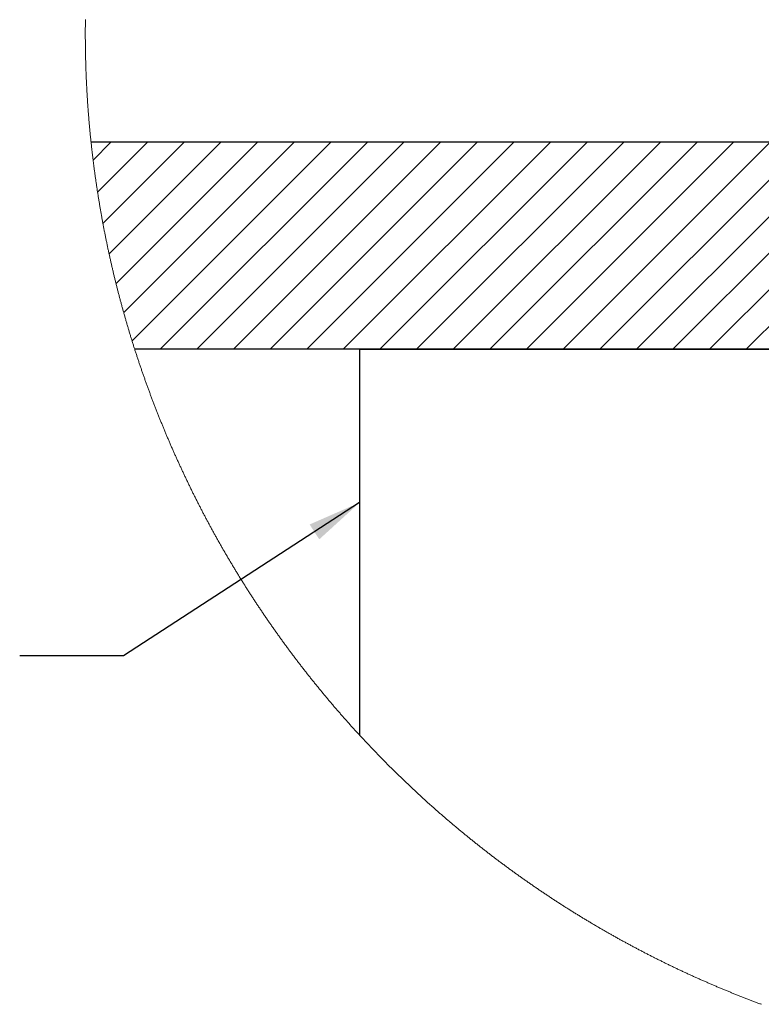
# Model space of a CAD drawing. Units: inches. Extents: x 0.3 to 33.8, y 0.2 to 21.6.
# Drawn here: x 25.5 to 27.3, y 5.2 to 7.6 of the extents above; entities that cross this region are included whole.
import ezdxf

# ---------------------------------------------------------------- set-up
doc = ezdxf.new("R2010")
doc.units = ezdxf.units.IN
doc.header["$MEASUREMENT"] = 0
doc.layers.add('SLD-0', color=179, linetype='Continuous')
doc.dimstyles.new('SLDDIMSTYLE3', dxfattribs={"dimtxt": 0.18, "dimasz": 0.13, "dimexe": 0, "dimexo": 0.0625, "dimgap": 0, "dimtad": 0, "dimtih": 1, "dimtoh": 1, "dimdec": 0, "dimrnd": 1e-09, "dimzin": 0, "dimdsep": 46, "dimlunit": 5, "dimtxsty": 'Standard', "dimsah": 1, "dimcen": 0.09, "dimadec": 0, "dimazin": 0, "dimtfac": 0.13, "dimtdec": 0, "dimtofl": 0, "dimtmove": 0, "dimatfit": 3, "dimfxl": 1, "dimfrac": 2, "dimtolj": 1, "dimtzin": 0, "dimarcsym": 0})

# ---------------------------------------------------------------- blocks, each defined once
blk = doc.blocks.new('SW_HATCH_3')
at = {"color": 0, "linetype": 'Continuous', "lineweight": 18}
for p, q in [((0, 0), (-0.0431, -0.0431)), ((0.0884, 0), (-0.0323, -0.1207)), ((0.1768, 0), (-0.0194, -0.1962)), ((0.2652, 0), (-0.0045, -0.2697)), ((0.3536, 0), (0.0122, -0.3414)), ((0.4419, 0), (0.0307, -0.4113)), ((0.5303, 0), (0.0508, -0.4795)), ((0.6187, 0), (0.1187, -0.5)), ((0.7071, 0), (0.2071, -0.5)), ((0.7955, 0), (0.2955, -0.5)), ((0.8839, 0), (0.3839, -0.5)), ((0.9723, 0), (0.4723, -0.5)), ((1.0607, 0), (0.5607, -0.5)), ((1.149, 0), (0.6491, -0.5)), ((1.2374, 0), (0.7374, -0.5)), ((1.3258, 0), (0.8258, -0.5)), ((1.4142, 0), (0.9142, -0.5)), ((1.5026, 0), (1.0026, -0.5)), ((1.591, 0), (1.091, -0.5)), ((1.6794, 0), (1.1794, -0.5)), ((1.7678, 0), (1.2678, -0.5)), ((1.8562, 0), (1.3562, -0.5)), ((1.9445, 0), (1.4445, -0.5)), ((2.0329, 0), (1.5329, -0.5))]:
    blk.add_line(p, q, dxfattribs=at)

msp = doc.modelspace()

# ---------------------------------------------------------------- linework, layer by layer
at = {"color": 7, "linetype": 'Continuous', "lineweight": 25}
for p, q in [((30.68181812, 7.26018205), (25.70948602, 7.26018205)), ((30.57648217, 6.76017886), (25.81482198, 6.76017886)), ((26.35762786, 6.76017886), (26.35762786, 5.82823677)), ((26.35762786, 6.76017886), (30.10763297, 6.76017886))]:
    msp.add_line(p, q, dxfattribs=at)
at = {"color": 7, "linetype": 'Continuous', "lineweight": 18, "flags": 128}
msp.add_lwpolyline([(25.69587551, 7.55622764), (25.69584735, 7.55400948), (25.69581919, 7.55179073), (25.69580042, 7.54957257), (25.69577226, 7.54735441), (25.69575348, 7.54513625), (25.69573471, 7.54291809), (25.69571594, 7.54069934), (25.69570655, 7.53848118), (25.69568778, 7.53626302), (25.69567839, 7.53404427), (25.69566901, 7.53182611), (25.69565962, 7.52960795), (25.69565962, 7.5273892), (25.69565962, 7.52517104), (25.69565023, 7.52295229), (25.69565962, 7.52073413), (25.69565962, 7.51851597), (25.69565962, 7.51629722), (25.69566901, 7.51407906), (25.69567839, 7.5118609), (25.69568778, 7.50964215), (25.69570655, 7.50742399), (25.69571594, 7.50520583), (25.69573471, 7.50298708), (25.69575348, 7.50076892), (25.69577226, 7.49855076), (25.69579103, 7.4963326), (25.69581919, 7.49411385), (25.69584735, 7.49189569), (25.69587551, 7.48967753), (25.69590367, 7.48745937), (25.69594122, 7.48524121), (25.69596938, 7.48302304), (25.69600692, 7.48080488), (25.69604447, 7.47858731), (25.69608201, 7.47636915), (25.69612895, 7.47415099), (25.69617588, 7.47193283), (25.69622281, 7.46971525), (25.69626975, 7.46749709), (25.69631668, 7.46527952), (25.696373, 7.46306194), (25.69641993, 7.46084378), (25.69647625, 7.45862621), (25.69654196, 7.45640863), (25.69659827, 7.45419106), (25.69665459, 7.45197348), (25.6967203, 7.44975591), (25.69678601, 7.44753892), (25.6968611, 7.44532135), (25.6969268, 7.44310377), (25.6970019, 7.44088678), (25.6970676, 7.4386698), (25.69715208, 7.43645222), (25.69722717, 7.43423523), (25.69730227, 7.43201825), (25.69738675, 7.42980185), (25.69747122, 7.42758486), (25.6975557, 7.42536787), (25.69764018, 7.42315147), (25.69773405, 7.42093507), (25.69782791, 7.41871808), (25.69791239, 7.41650168), (25.69801564, 7.41428528), (25.69810951, 7.41206946), (25.69821276, 7.40985306), (25.69830663, 7.40763725), (25.69840988, 7.40542085), (25.69852252, 7.40320503), (25.69862577, 7.40098922), (25.69873841, 7.3987734), (25.69884166, 7.39655818), (25.6989543, 7.39434236), (25.69907633, 7.39212713), (25.69918896, 7.38991191), (25.69931099, 7.38769668), (25.69943302, 7.38548145), (25.69955504, 7.38326622), (25.69967707, 7.38105158), (25.69980848, 7.37883694), (25.6999305, 7.3766223), (25.70006191, 7.37440766), (25.70019333, 7.37219302), (25.70033412, 7.36997896), (25.70046554, 7.36776491), (25.70060633, 7.36555086), (25.70074713, 7.3633368), (25.70088793, 7.36112275), (25.70103812, 7.35890928), (25.70117891, 7.35669581), (25.7013291, 7.35448234), (25.70147928, 7.35226888), (25.70162947, 7.35005599), (25.70178904, 7.34784311), (25.70193923, 7.34563023), (25.7020988, 7.34341735), (25.70225837, 7.34120447), (25.70242733, 7.33899218), (25.7025869, 7.33677988), (25.70275586, 7.33456759), (25.70292481, 7.33235588), (25.70309377, 7.33014358), (25.70326273, 7.32793188), (25.70344108, 7.32572076), (25.70361003, 7.32350905), (25.70378838, 7.32129793), (25.70396672, 7.31908681), (25.70415445, 7.31687568), (25.7043328, 7.31466515), (25.70452053, 7.31245462), (25.70470826, 7.31024408), (25.70489599, 7.30803355), (25.70509311, 7.3058236), (25.70528084, 7.30361365), (25.70547796, 7.3014037), (25.70567508, 7.29919434), (25.70588158, 7.29698498), (25.7060787, 7.29477562), (25.7062852, 7.29256684), (25.70649171, 7.29035807), (25.70669821, 7.2881493), (25.70690472, 7.28594052), (25.70711122, 7.28373233), (25.70732711, 7.28152415), (25.707543, 7.27931654), (25.70775889, 7.27710836), (25.70797478, 7.27490076), (25.70820006, 7.27269374), (25.70842534, 7.27048673), (25.70865062, 7.26827971), (25.70887589, 7.2660727), (25.70910117, 7.26386627), (25.70933583, 7.26165984), (25.70948602, 7.26018205), (25.70972068, 7.2579762), (25.70996473, 7.25577036), (25.7101994, 7.25356452), (25.71043406, 7.25135927), (25.71067811, 7.24915401), (25.71092216, 7.24694935), (25.71116621, 7.24474468), (25.71141965, 7.24254001), (25.7116637, 7.24033534), (25.71191714, 7.23813126), (25.71217057, 7.23592777), (25.71242401, 7.23372427), (25.71268684, 7.23152078), (25.71294027, 7.22931728), (25.7132031, 7.22711437), (25.71346592, 7.22491205), (25.71373813, 7.22270915), (25.71400095, 7.22050741), (25.71427316, 7.21830509), (25.71454537, 7.21610335), (25.71481758, 7.21390221), (25.71508979, 7.21170047), (25.71537139, 7.20949991), (25.7156436, 7.20729876), (25.7159252, 7.2050982), (25.71620679, 7.20289823), (25.71649778, 7.20069825), (25.71677937, 7.19849828), (25.71707036, 7.19629889), (25.71736134, 7.1940995), (25.71765232, 7.1919007), (25.71795269, 7.1897019), (25.71824368, 7.1875031), (25.71854405, 7.18530488), (25.71884442, 7.18310726), (25.71914479, 7.18090963), (25.71945454, 7.178712), (25.71975491, 7.17651496), (25.72006467, 7.17431792), (25.72037443, 7.17212146), (25.72068418, 7.16992501), (25.72100333, 7.16772914), (25.72132247, 7.16553327), (25.72164161, 7.16333799), (25.72196075, 7.16114271), (25.7222799, 7.15894802), (25.72259904, 7.15675332), (25.72292757, 7.15455863), (25.7232561, 7.15236452), (25.72358463, 7.150171), (25.72391316, 7.14797748), (25.72425108, 7.14578454), (25.72458899, 7.14359161), (25.72492691, 7.14139867), (25.72526482, 7.13920691), (25.72560274, 7.13701456), (25.72595004, 7.1348228), (25.72629734, 7.13263163), (25.72664465, 7.13044045), (25.72699195, 7.12824986), (25.72733925, 7.12605928), (25.72769594, 7.12386927), (25.72805263, 7.12167927), (25.72840932, 7.11948986), (25.72876601, 7.11730103), (25.7291227, 7.1151122), (25.72948877, 7.11292337), (25.72985485, 7.11073513), (25.73022093, 7.10854748), (25.730587, 7.10635982), (25.73096246, 7.10417275), (25.73132854, 7.10198569), (25.731704, 7.09979921), (25.73207946, 7.09761272), (25.73246431, 7.09542683), (25.73283978, 7.09324152), (25.73322462, 7.09105621), (25.73360947, 7.08887149), (25.73399432, 7.08668677), (25.73437917, 7.08450264), (25.73477341, 7.0823185), (25.73516764, 7.08013554), (25.73555249, 7.07795199), (25.73578716, 7.07668422), (25.73618139, 7.07450184), (25.73658501, 7.07231947), (25.73697925, 7.07013768), (25.73738287, 7.06795589), (25.73778649, 7.06577469), (25.7381995, 7.06359408), (25.73860312, 7.06141346), (25.73901613, 7.05923343), (25.73942914, 7.05705341), (25.73984215, 7.05487455), (25.74025516, 7.05269511), (25.74067755, 7.05051684), (25.74109995, 7.04833857), (25.74152234, 7.0461603), (25.74194474, 7.04398321), (25.74236713, 7.04180612), (25.74279891, 7.03962902), (25.7432307, 7.03745251), (25.74366248, 7.03527659), (25.74409426, 7.03310126), (25.74452604, 7.03092592), (25.74496721, 7.02875117), (25.74540838, 7.02657642), (25.74584955, 7.02440285), (25.74629071, 7.02222869), (25.74673188, 7.0200557), (25.74718244, 7.01788271), (25.74763299, 7.01571031), (25.74808355, 7.01353849), (25.7485341, 7.01136668), (25.74898466, 7.00919545), (25.7494446, 7.00702422), (25.74990454, 7.00485417), (25.75036448, 7.00268411), (25.75082442, 7.00051465), (25.75129375, 6.99834518), (25.75175369, 6.9961763), (25.75222302, 6.994008), (25.75269235, 6.99183971), (25.75317106, 6.98967258), (25.75364039, 6.98750546), (25.7541191, 6.98533834), (25.75459782, 6.98317239), (25.75507653, 6.98100644), (25.75555525, 6.97884108), (25.75604335, 6.97667572), (25.75653145, 6.97451153), (25.75701016, 6.97234734), (25.75750765, 6.97018316), (25.75799575, 6.96802014), (25.75849324, 6.96585713), (25.75898134, 6.9636947), (25.75947883, 6.96153286), (25.75997632, 6.95937101), (25.76048319, 6.95721035), (25.76098068, 6.95504968), (25.76148755, 6.9528896), (25.76199443, 6.95072951), (25.7625013, 6.94857061), (25.76301756, 6.9464117), (25.76352443, 6.94425279), (25.7640407, 6.94209505), (25.76455696, 6.93993791), (25.76507322, 6.93778076), (25.76559886, 6.93562419), (25.76611512, 6.93346822), (25.76664077, 6.93131224), (25.76716642, 6.92915744), (25.76769207, 6.92700264), (25.7682271, 6.92484843), (25.76875275, 6.92269421), (25.76928778, 6.92054117), (25.76982282, 6.91838813), (25.77036724, 6.91623626), (25.77090227, 6.91408439), (25.77144669, 6.91193311), (25.77198172, 6.90978183), (25.77253553, 6.90763172), (25.77307995, 6.90548161), (25.77362437, 6.90333209), (25.77417818, 6.90118315), (25.77473199, 6.8990348), (25.77528579, 6.89688646), (25.7758396, 6.89473928), (25.77640279, 6.89259211), (25.7769566, 6.89044552), (25.77751979, 6.88829952), (25.77808299, 6.8861541), (25.77834581, 6.88517966), (25.778909, 6.88303483), (25.77948158, 6.88089059), (25.78004478, 6.87874693), (25.78061736, 6.87660386), (25.78119932, 6.87446079), (25.7817719, 6.8723189), (25.78235387, 6.870177), (25.78292645, 6.8680357), (25.78350842, 6.86589497), (25.78409977, 6.86375484), (25.78468174, 6.86161529), (25.78527309, 6.85947633), (25.78585506, 6.85733737), (25.78644641, 6.85519958), (25.78704715, 6.85306179), (25.7876385, 6.85092459), (25.78823924, 6.84878856), (25.78883998, 6.84665253), (25.78944072, 6.84451709), (25.79004146, 6.84238223), (25.7906422, 6.84024738), (25.79125233, 6.83811369), (25.79186245, 6.8359806), (25.79247258, 6.8338475), (25.79308271, 6.83171558), (25.79369283, 6.82958366), (25.79431235, 6.82745291), (25.79493186, 6.82532216), (25.79555137, 6.823192), (25.79617088, 6.82106243), (25.79679978, 6.81893402), (25.7974193, 6.81680562), (25.7980482, 6.81467781), (25.7986771, 6.81255058), (25.79930599, 6.81042335), (25.79994428, 6.80829729), (25.80057318, 6.80617182), (25.80121147, 6.80404694), (25.80184975, 6.80192265), (25.80249742, 6.79979835), (25.80313571, 6.79767523), (25.80378338, 6.79555269), (25.80443106, 6.79343016), (25.80507873, 6.7913088), (25.8057264, 6.78918802), (25.80637407, 6.78706724), (25.80703113, 6.78494764), (25.80768819, 6.78282804), (25.80834525, 6.78070961), (25.80900231, 6.77859118), (25.80966876, 6.77647393), (25.81032581, 6.77435726), (25.81099226, 6.77224059), (25.81165871, 6.77012509), (25.81232515, 6.7680096), (25.81300098, 6.76589528), (25.81367682, 6.76378095), (25.81434326, 6.7616678), (25.81482198, 6.76017886), (25.81549781, 6.7580663), (25.81618303, 6.75595491), (25.81685886, 6.75384352), (25.81754408, 6.75173331), (25.8182293, 6.74962309), (25.81891451, 6.74751405), (25.81960912, 6.74540501), (25.82029434, 6.74329714), (25.82098894, 6.74118985), (25.82168355, 6.73908257), (25.82237815, 6.73697646), (25.82308215, 6.73487094), (25.82377675, 6.73276601), (25.82448074, 6.73066166), (25.82518474, 6.72855789), (25.82588873, 6.72645472), (25.82660211, 6.72435213), (25.8273061, 6.72225013), (25.82801948, 6.72014871), (25.82873285, 6.71804847), (25.82944623, 6.71594823), (25.830169, 6.71384916), (25.83088238, 6.71175009), (25.83160514, 6.70965219), (25.83232791, 6.70755488), (25.83305067, 6.70545816), (25.83377344, 6.70336202), (25.83450559, 6.70126648), (25.83523774, 6.69917151), (25.83596989, 6.69707714), (25.83670204, 6.69498335), (25.83743419, 6.69289073), (25.83817573, 6.6907987), (25.83891727, 6.68870667), (25.83964942, 6.68661582), (25.84040035, 6.68452555), (25.84114188, 6.68243587), (25.84189281, 6.68034677), (25.84263435, 6.67825885), (25.84338527, 6.67617093), (25.8441362, 6.67408418), (25.84489651, 6.67199801), (25.84564743, 6.66991244), (25.84640774, 6.66782745), (25.84716806, 6.66574305), (25.84792837, 6.66365923), (25.84868868, 6.66157659), (25.84945838, 6.65949394), (25.85022807, 6.65741248), (25.85098838, 6.65533159), (25.85176747, 6.6532513), (25.85253717, 6.65117217), (25.85330686, 6.64909305), (25.85408595, 6.6470151), (25.85486503, 6.64493774), (25.85564412, 6.64286096), (25.8564232, 6.64078477), (25.85721167, 6.63870917), (25.85799076, 6.63663474), (25.85877923, 6.6345609), (25.8595677, 6.63248706), (25.86036556, 6.63041497), (25.86115403, 6.62834289), (25.86195188, 6.62627198), (25.86274974, 6.62420107), (25.8635476, 6.62213134), (25.86434546, 6.62006219), (25.86514331, 6.61799421), (25.86595056, 6.61592623), (25.8667578, 6.61385943), (25.86756505, 6.61179322), (25.86837229, 6.60972759), (25.86918892, 6.60766313), (25.86999616, 6.60559926), (25.8708128, 6.60353539), (25.87162943, 6.60147328), (25.87244606, 6.59941117), (25.87327207, 6.59735024), (25.8740887, 6.59528989), (25.87491472, 6.59323012), (25.87574074, 6.59117095), (25.87656676, 6.58911294), (25.87739277, 6.58705553), (25.87822818, 6.5849987), (25.87906358, 6.58294246), (25.87989898, 6.58088739), (25.88073439, 6.5788329), (25.88156979, 6.57677901), (25.88241458, 6.5747257), (25.88324998, 6.57267356), (25.88409478, 6.57062201), (25.88493957, 6.56857105), (25.88579374, 6.56652126), (25.88663853, 6.56447206), (25.88749271, 6.56242344), (25.88834689, 6.56037541), (25.88920106, 6.55832855), (25.89005524, 6.55628228), (25.8909188, 6.5542366), (25.89177298, 6.55219209), (25.89263654, 6.55014817), (25.89350011, 6.54810483), (25.89437306, 6.54606208), (25.89523662, 6.54402051), (25.89610957, 6.54197952), (25.89697313, 6.5399397), (25.89784608, 6.53790047), (25.89872842, 6.53586183), (25.89960137, 6.53382377), (25.90048371, 6.53178689), (25.90135666, 6.52975059), (25.90223899, 6.52771488), (25.90313072, 6.52568034), (25.90401305, 6.52364639), (25.90489539, 6.52161362), (25.90578711, 6.51958084), (25.90667883, 6.51754982), (25.90757056, 6.51551881), (25.90847167, 6.51348896), (25.90936339, 6.51145971), (25.9102645, 6.50943163), (25.91116561, 6.50740413), (25.91206672, 6.50537722), (25.91296783, 6.5033509), (25.91387832, 6.50132575), (25.91477943, 6.49930177), (25.91568993, 6.49727779), (25.91660043, 6.49525558), (25.91751092, 6.49323336), (25.91843081, 6.49121232), (25.9193413, 6.48919186), (25.92026118, 6.48717258), (25.92118107, 6.48515388), (25.92210095, 6.48313577), (25.92303022, 6.48111883), (25.9239501, 6.47910248), (25.92487937, 6.47708731), (25.92580864, 6.47507272), (25.92673791, 6.47305871), (25.92767657, 6.47104588), (25.92860583, 6.46903423), (25.92954449, 6.46702257), (25.93048315, 6.46501208), (25.9314218, 6.46300277), (25.93236046, 6.46099405), (25.9333085, 6.45898591), (25.93424716, 6.45697895), (25.9351952, 6.45497257), (25.93614324, 6.45296737), (25.93709128, 6.45096275), (25.93804871, 6.44895872), (25.93899675, 6.44695587), (25.93995418, 6.44495418), (25.94091161, 6.44295309), (25.94186904, 6.44095258), (25.94283586, 6.43895324), (25.94379329, 6.43695449), (25.9447601, 6.43495633), (25.94572692, 6.43295992), (25.94669373, 6.43096352), (25.94766055, 6.42896829), (25.94863675, 6.42697423), (25.94961295, 6.42498076), (25.95057977, 6.42298788), (25.95156536, 6.42099617), (25.95254156, 6.41900563), (25.95351776, 6.41701509), (25.95450335, 6.41502632), (25.95548894, 6.41303813), (25.95647453, 6.41105052), (25.95746011, 6.40906409), (25.9584457, 6.40707825), (25.95944068, 6.40509358), (25.96043565, 6.40310949), (25.96143063, 6.40112658), (25.9624256, 6.39914485), (25.96342058, 6.3971637), (25.96442494, 6.39518313), (25.96541992, 6.39320374), (25.96642428, 6.39122494), (25.96742864, 6.38924731), (25.968433, 6.38727085), (25.96944675, 6.38529498), (25.9704605, 6.3833197), (25.97146486, 6.38134558), (25.97247861, 6.37937265), (25.97350174, 6.3774003), (25.97451549, 6.37542853), (25.97552924, 6.37345853), (25.97655237, 6.37148853), (25.97757551, 6.36952028), (25.97859864, 6.36755204), (25.97963116, 6.36558555), (25.9806543, 6.36361966), (25.98168682, 6.36165435), (25.98271934, 6.35969021), (25.98375186, 6.35772724), (25.98478439, 6.35576487), (25.98581691, 6.35380366), (25.98685881, 6.35184305), (25.98790072, 6.3498836), (25.98894263, 6.34792474), (25.98998454, 6.34596706), (25.99102645, 6.34401055), (25.99207774, 6.34205463), (25.99311965, 6.34009987), (25.99417094, 6.33814571), (25.99522224, 6.33619272), (25.99628292, 6.33424032), (25.99733421, 6.33228967), (25.99839489, 6.33033903), (25.99945558, 6.32839014), (26.00051626, 6.32644126), (26.00157694, 6.32449413), (26.00263762, 6.3225476), (26.00370769, 6.32060223), (26.00477775, 6.31865746), (26.00583844, 6.31671385), (26.00691789, 6.31477142), (26.00798796, 6.31282958), (26.00905802, 6.31088891), (26.01013748, 6.30894882), (26.01121693, 6.30700991), (26.01229639, 6.30507217), (26.01337584, 6.30313561), (26.0144553, 6.30119963), (26.01554414, 6.29926424), (26.01663298, 6.29733002), (26.01772182, 6.29539698), (26.01881066, 6.29346511), (26.0198995, 6.29153382), (26.02099773, 6.28960371), (26.02208657, 6.28767477), (26.0231848, 6.28574642), (26.02428302, 6.28381924), (26.02538125, 6.28189265), (26.02648886, 6.27996724), (26.02758709, 6.27804299), (26.0286947, 6.27611992), (26.02980232, 6.27419744), (26.03090993, 6.27227612), (26.03202693, 6.2703554), (26.03313455, 6.26843585), (26.03425155, 6.26651747), (26.03536855, 6.26460027), (26.03648555, 6.26268365), (26.03760255, 6.2607682), (26.03871955, 6.25885393), (26.03984594, 6.25694025), (26.04097232, 6.25502774), (26.04209871, 6.2531164), (26.0432251, 6.25120623), (26.04435148, 6.24929666), (26.04548726, 6.24738825), (26.04661364, 6.24548043), (26.04774942, 6.24357438), (26.04888519, 6.2416689), (26.05002097, 6.23976402), (26.05116613, 6.2378609), (26.0523019, 6.23595836), (26.05344706, 6.23405699), (26.05459222, 6.2321568), (26.05573738, 6.2302572), (26.05688254, 6.22835877), (26.05803709, 6.22646151), (26.05918225, 6.22456542), (26.06033679, 6.22266992), (26.06149134, 6.2207756), (26.06264589, 6.21888245), (26.06380982, 6.21698988), (26.06496437, 6.21509908), (26.0661283, 6.21320886), (26.06729223, 6.21131982), (26.06845617, 6.20943136), (26.0696201, 6.20754466), (26.07079342, 6.20565855), (26.07195735, 6.20377361), (26.07313067, 6.20188926), (26.07430399, 6.20000667), (26.07547731, 6.19812466), (26.07665063, 6.19624383), (26.07783334, 6.19436417), (26.07901604, 6.1924851), (26.08018936, 6.19060779), (26.08137207, 6.18873106), (26.08256416, 6.18685551), (26.08374687, 6.18498113), (26.08493896, 6.18310734), (26.08612167, 6.18123472), (26.08731376, 6.17936328), (26.08850585, 6.17749301), (26.08970733, 6.17562391), (26.09089943, 6.17375598), (26.09210091, 6.17188864), (26.09330239, 6.17002248), (26.09450386, 6.16815749), (26.09570534, 6.16629367), (26.09690682, 6.16443102), (26.09811769, 6.16256897), (26.09931917, 6.16070808), (26.10053003, 6.15884837), (26.1017409, 6.15698983), (26.10295177, 6.15513246), (26.10417202, 6.15327627), (26.10538289, 6.15142067), (26.10660314, 6.14956624), (26.10782339, 6.14771298), (26.10904364, 6.14586089), (26.1102639, 6.14400998), (26.11149353, 6.14216024), (26.11271379, 6.14031109), (26.11394343, 6.1384637), (26.11517307, 6.13661689), (26.1164027, 6.13477126), (26.11763234, 6.1329268), (26.11887137, 6.13108352), (26.1201104, 6.12924082), (26.12134003, 6.12739988), (26.12257906, 6.12555953), (26.12382747, 6.12372093), (26.1250665, 6.12188293), (26.12630552, 6.1200461), (26.12755394, 6.11821044), (26.12880235, 6.11637595), (26.13005076, 6.11454205), (26.13129917, 6.11270991), (26.13255697, 6.11087895), (26.13380538, 6.10904857), (26.13506318, 6.10721936), (26.13632098, 6.10539133), (26.13757878, 6.10356447), (26.13883658, 6.10173879), (26.14010376, 6.09991428), (26.14136156, 6.09809094), (26.14262875, 6.09626877), (26.14389593, 6.09444778), (26.14516312, 6.09262737), (26.1464303, 6.09080873), (26.14770688, 6.08899067), (26.14897406, 6.08717378), (26.15025063, 6.08535866), (26.15152721, 6.08354412), (26.15280378, 6.08173075), (26.15408974, 6.07991856), (26.15536631, 6.07810754), (26.15665227, 6.0762977), (26.15793823, 6.07448902), (26.15922418, 6.07268094), (26.16051014, 6.07087461), (26.1617961, 6.06906946), (26.16309145, 6.06726548), (26.1643774, 6.06546209), (26.16567275, 6.06366045), (26.16696809, 6.06185941), (26.16827283, 6.06006012), (26.16956817, 6.05826142), (26.17086352, 6.05646448), (26.17216825, 6.05466813), (26.17347298, 6.05287295), (26.17477771, 6.05107953), (26.17608244, 6.0492867), (26.17739656, 6.04749504), (26.17870129, 6.04570456), (26.18001541, 6.04391583), (26.18132953, 6.04212769), (26.18264365, 6.04034072), (26.18395776, 6.03855493), (26.18528127, 6.0367709), (26.18659539, 6.03498745), (26.18791889, 6.03320518), (26.1892424, 6.03142408), (26.1905659, 6.02964415), (26.19188941, 6.0278654), (26.19321291, 6.02608841), (26.1945458, 6.024312), (26.19587869, 6.02253677), (26.19721158, 6.02076271), (26.19854448, 6.01899041), (26.19987737, 6.0172187), (26.20121026, 6.01544816), (26.20255254, 6.01367879), (26.20389481, 6.01191119), (26.20523709, 6.01014417), (26.20657937, 6.00837891), (26.20792165, 6.00661423), (26.20926393, 6.00485073), (26.21061559, 6.00308899), (26.21196725, 6.00132784), (26.21331892, 5.99956845), (26.21467058, 5.99781023), (26.21602225, 5.9960526), (26.2173833, 5.99429672), (26.21873496, 5.99254202), (26.22009601, 5.9907885), (26.22145706, 5.98903614), (26.22281812, 5.98728438), (26.22417917, 5.98553437), (26.22554022, 5.98378612), (26.22691065, 5.98203846), (26.22828109, 5.98029198), (26.22965153, 5.97854666), (26.23102197, 5.97680252), (26.23239241, 5.97506014), (26.23376284, 5.97331835), (26.23514267, 5.97157832), (26.23652249, 5.96983946), (26.23790231, 5.96810119), (26.23928214, 5.96636467), (26.24066196, 5.96462933), (26.24204179, 5.96289517), (26.243431, 5.96116217), (26.24482021, 5.95943035), (26.24620003, 5.95770029), (26.24758924, 5.95597082), (26.24898784, 5.95424311), (26.25037705, 5.95251598), (26.25177565, 5.95079061), (26.25316486, 5.94906642), (26.25456346, 5.9473434), (26.25596205, 5.94562155), (26.25736065, 5.94390088), (26.25876863, 5.94218138), (26.26016723, 5.94046364), (26.26157521, 5.93874648), (26.2629832, 5.93703109), (26.26439118, 5.93531687), (26.26579917, 5.93360324), (26.26720715, 5.93189136), (26.26862452, 5.93018125), (26.2700325, 5.92847172), (26.27144987, 5.92676337), (26.27286724, 5.92505678), (26.27428461, 5.92335136), (26.27570198, 5.92164711), (26.27712874, 5.91994403), (26.2785555, 5.91824213), (26.27997287, 5.91654141), (26.28139963, 5.91484244), (26.28282638, 5.91314406), (26.28426253, 5.91144744), (26.28568928, 5.90975199), (26.28712543, 5.90805772), (26.28855218, 5.90636521), (26.28998833, 5.90467328), (26.29142447, 5.90298311), (26.29286061, 5.90129412), (26.29430614, 5.8996063), (26.29574229, 5.89791965), (26.29718782, 5.89623418), (26.29863335, 5.89455046), (26.30007888, 5.89286792), (26.30152441, 5.89118597), (26.30296994, 5.88950636), (26.30442485, 5.88782734), (26.30587038, 5.88614949), (26.3073253, 5.8844734), (26.30878022, 5.88279849), (26.31023513, 5.88112475), (26.31169944, 5.87945218), (26.31315435, 5.87778138), (26.31461866, 5.87611174), (26.31607357, 5.87444328), (26.31753787, 5.87277599), (26.31900218, 5.87110988), (26.32047587, 5.86944552), (26.32194017, 5.86778176), (26.32341386, 5.86611975), (26.32487816, 5.8644595), (26.32635185, 5.86279984), (26.32782554, 5.86114194), (26.32929923, 5.85948521), (26.33078231, 5.85782966), (26.332256, 5.85617528), (26.33373907, 5.85452266), (26.33522215, 5.85287121), (26.33669584, 5.85122094), (26.3381883, 5.84957183), (26.33967138, 5.84792449), (26.34115446, 5.84627833), (26.34264692, 5.84463333), (26.34413938, 5.84298951), (26.34562246, 5.84134745), (26.34711492, 5.83970656), (26.34861677, 5.83806685), (26.35010923, 5.83642831), (26.35160169, 5.83479153), (26.35310354, 5.83315592), (26.35460539, 5.83152148), (26.35610724, 5.82988822), (26.35760909, 5.82825672), (26.35762786, 5.82823677), (26.35912971, 5.82660645), (26.36064095, 5.82497729), (26.3621428, 5.8233499), (26.36365404, 5.82172368), (26.36516527, 5.82009863), (26.36667651, 5.81847475), (26.36818774, 5.81685264), (26.36970837, 5.8152317), (26.3712196, 5.81361193), (26.37274022, 5.81199392), (26.37425146, 5.81037709), (26.37577208, 5.80876143), (26.37730209, 5.80714694), (26.37882271, 5.80553421), (26.38034334, 5.80392266), (26.38187334, 5.80231286), (26.38340335, 5.80070365), (26.38492398, 5.7990962), (26.38645399, 5.79749052), (26.38799338, 5.79588541), (26.38952339, 5.79428207), (26.3910534, 5.79268049), (26.39259279, 5.7910795), (26.39413219, 5.78948026), (26.39567159, 5.7878822), (26.39721098, 5.7862859), (26.39875038, 5.78469077), (26.40029916, 5.78309682), (26.40183855, 5.78150462), (26.40338734, 5.7799136), (26.40493612, 5.77832375), (26.4064849, 5.77673508), (26.40803368, 5.77514816), (26.40958246, 5.77356301), (26.41113125, 5.77197844), (26.41268942, 5.77039563), (26.41424758, 5.76881458), (26.41580575, 5.76723412), (26.41736392, 5.76565542), (26.41892209, 5.76407848), (26.42048026, 5.76250271), (26.42204781, 5.76092811), (26.42360598, 5.75935469), (26.42517354, 5.75778303), (26.42674109, 5.75621254), (26.42830865, 5.75464381), (26.4298762, 5.75307626), (26.43145315, 5.75150987), (26.4330207, 5.74994525), (26.43459764, 5.7483818), (26.43617458, 5.74682011), (26.43775153, 5.74525901), (26.43932847, 5.74370026), (26.44090541, 5.74214209), (26.44249174, 5.74058568), (26.44406868, 5.73903103), (26.44565501, 5.73747756), (26.44724134, 5.73592525), (26.44882766, 5.73437413), (26.45041399, 5.73282534), (26.45200032, 5.73127715), (26.45359604, 5.72973071), (26.45518236, 5.72818545), (26.45677808, 5.72664195), (26.45837379, 5.72509962), (26.45996951, 5.72355846), (26.46156522, 5.72201907), (26.46316094, 5.72048085), (26.46476604, 5.71894438), (26.46636176, 5.71740909), (26.46796686, 5.71587557), (26.46957196, 5.71434321), (26.47117706, 5.71281203), (26.47278216, 5.71128261), (26.47438726, 5.70975436), (26.47600175, 5.70822787), (26.47761624, 5.70670255), (26.47922134, 5.705179), (26.48083583, 5.70365661), (26.48245032, 5.7021354), (26.4840648, 5.70061596), (26.48568868, 5.69909768), (26.48730317, 5.69758116), (26.48892704, 5.69606641), (26.49055092, 5.69455224), (26.49217479, 5.69303983), (26.49379867, 5.69152918), (26.49542254, 5.6900197), (26.49704641, 5.68851199), (26.49867968, 5.68700545), (26.50030355, 5.68550008), (26.50193681, 5.68399647), (26.50357007, 5.68249403), (26.50520333, 5.68099336), (26.50683659, 5.67949444), (26.50847924, 5.67799611), (26.5101125, 5.67650013), (26.51175515, 5.67500473), (26.51338841, 5.67351168), (26.51503106, 5.67201922), (26.51667371, 5.6705291), (26.51831636, 5.66903957), (26.51996839, 5.6675518), (26.52161104, 5.66606579), (26.52326307, 5.66458096), (26.52491511, 5.66309788), (26.52655775, 5.66161598), (26.52820979, 5.66013584), (26.52987121, 5.65865687), (26.53152324, 5.65717966), (26.53317528, 5.65570362), (26.5348367, 5.65422876), (26.53649812, 5.65275624), (26.53815954, 5.65128431), (26.53982096, 5.64981414), (26.54148238, 5.64834573), (26.5431438, 5.6468785), (26.54480522, 5.64541302), (26.54647603, 5.64394872), (26.54814684, 5.64248617), (26.54980826, 5.6410248), (26.55147907, 5.63956519), (26.55314987, 5.63810734), (26.55483007, 5.63665008), (26.55650087, 5.63519516), (26.55818107, 5.63374142), (26.55985188, 5.63228885), (26.56153207, 5.63083804), (26.56321226, 5.62938899), (26.56489246, 5.62794111), (26.56657265, 5.626495), (26.56826223, 5.62505005), (26.56994243, 5.62360687), (26.57163201, 5.62216486), (26.5733122, 5.62072461), (26.57500178, 5.61928553), (26.57669136, 5.61784822), (26.57838094, 5.61641266), (26.58007991, 5.61497828), (26.58176949, 5.61354507), (26.58346846, 5.6121142), (26.58515804, 5.61068393), (26.586857, 5.609256), (26.58855597, 5.60782924), (26.59025494, 5.60640366), (26.59196329, 5.60497983), (26.59366226, 5.60355777), (26.59536123, 5.60213688), (26.59706958, 5.60071775), (26.59877793, 5.59929979), (26.60048629, 5.5978836), (26.60219464, 5.59646857), (26.60390299, 5.59505531), (26.60561135, 5.5936438), (26.60732909, 5.59223347), (26.60903744, 5.5908249), (26.61075518, 5.58941809), (26.61247292, 5.58801246), (26.61419066, 5.58660799), (26.6159084, 5.58520588), (26.61762614, 5.58380434), (26.61935327, 5.58240516), (26.62107101, 5.58100715), (26.62279814, 5.5796109), (26.62451588, 5.57821582), (26.626243, 5.57682251), (26.62797013, 5.57543036), (26.62970664, 5.57403998), (26.63143377, 5.57265135), (26.6331609, 5.5712639), (26.63489741, 5.56987821), (26.63663392, 5.56849428), (26.63836105, 5.56711152), (26.64009756, 5.56573053), (26.64183408, 5.5643507), (26.64357997, 5.56297264), (26.64531649, 5.56159633), (26.647053, 5.56022179), (26.6487989, 5.55884783), (26.6505448, 5.55747622), (26.6522907, 5.55610578), (26.6540366, 5.55473711), (26.6557825, 5.55337019), (26.6575284, 5.55200445), (26.6592743, 5.55064046), (26.66102959, 5.54927765), (26.66277549, 5.5479166), (26.66453077, 5.54655731), (26.66628606, 5.54519978), (26.66804135, 5.54384342), (26.66979663, 5.54248824), (26.67156131, 5.5411354), (26.67331659, 5.53978373), (26.67508126, 5.53843324), (26.67683655, 5.5370851), (26.67860122, 5.53573813), (26.6803659, 5.53439292), (26.68213057, 5.53304888), (26.68389524, 5.5317066), (26.68565992, 5.53036608), (26.68743397, 5.52902674), (26.68919865, 5.52768915), (26.69097271, 5.52635333), (26.69274677, 5.52501868), (26.69452083, 5.52368579), (26.69629489, 5.52235465), (26.69806895, 5.52102528), (26.699843, 5.51969709), (26.70162645, 5.51837065), (26.70340051, 5.51704538), (26.70518396, 5.51572188), (26.7069674, 5.51440013), (26.70875085, 5.51308015), (26.71053429, 5.51176134), (26.71231774, 5.51044429), (26.71410119, 5.50912899), (26.71589402, 5.50781488), (26.71767747, 5.5065031), (26.7194703, 5.50519192), (26.72126313, 5.50388308), (26.72305596, 5.50257542), (26.7248488, 5.50126951), (26.72664163, 5.49996537), (26.72843446, 5.49866239), (26.73022729, 5.49736118), (26.73202951, 5.49606173), (26.73383173, 5.49476404), (26.73562456, 5.49346752), (26.73742678, 5.49217276), (26.739229, 5.49087976), (26.74104061, 5.48958794), (26.74284283, 5.48829787), (26.74464505, 5.48700957), (26.74645665, 5.48572302), (26.74825887, 5.48443765), (26.75007048, 5.48315404), (26.75188208, 5.48187219), (26.75369369, 5.4805921), (26.7555053, 5.47931318), (26.7573169, 5.47803602), (26.75913789, 5.47676062), (26.7609495, 5.47548698), (26.76277049, 5.47421452), (26.76459148, 5.47294381), (26.76640309, 5.47167487), (26.76822408, 5.47040709), (26.77004507, 5.46914167), (26.77187545, 5.46787742), (26.77369645, 5.46661434), (26.77551744, 5.46535361), (26.77734782, 5.46409405), (26.7791782, 5.46283625), (26.78100857, 5.46158021), (26.78282957, 5.46032593), (26.78465995, 5.45907283), (26.78649971, 5.45782207), (26.78833009, 5.45657248), (26.79016047, 5.45532407), (26.79200023, 5.454078), (26.79383061, 5.45283311), (26.79567038, 5.45158998), (26.79751014, 5.45034861), (26.79934991, 5.44910899), (26.80118967, 5.44787055), (26.80302944, 5.44663388), (26.80487859, 5.44539896), (26.80671836, 5.4441658), (26.80856751, 5.44293381), (26.81040727, 5.44170417), (26.81225643, 5.44047571), (26.81410558, 5.439249), (26.81595473, 5.43802406), (26.81780388, 5.43680028), (26.81965303, 5.43557827), (26.82151157, 5.4343586), (26.82336072, 5.43313953), (26.82521926, 5.43192279), (26.8270778, 5.43070782), (26.82893634, 5.42949402), (26.83078549, 5.42828198), (26.83265342, 5.4270717), (26.83451196, 5.42586318), (26.83637049, 5.42465642), (26.83822903, 5.42345084), (26.84009696, 5.42224701), (26.84196488, 5.42104494), (26.84382342, 5.41984464), (26.84569135, 5.41864609), (26.84755927, 5.41744872), (26.8494272, 5.41625369), (26.85129512, 5.41505984), (26.85317243, 5.41386775), (26.85504036, 5.41267741), (26.85691767, 5.41148826), (26.8587856, 5.41030144), (26.86066291, 5.4091158), (26.86254022, 5.40793192), (26.86441753, 5.4067498), (26.86629484, 5.40556944), (26.86817215, 5.40439084), (26.87005885, 5.403214), (26.87193616, 5.40203834), (26.87382286, 5.40086443), (26.87570017, 5.39969228), (26.87758687, 5.3985219), (26.87947357, 5.39735327), (26.88136027, 5.39618641), (26.88324697, 5.39502071), (26.88513366, 5.39385678), (26.88702975, 5.39269519), (26.88891645, 5.39153478), (26.89080315, 5.39037554), (26.89269923, 5.38921865), (26.89459532, 5.38806351), (26.8964914, 5.38690955), (26.89838748, 5.38575794), (26.90028357, 5.3846075), (26.90217965, 5.38345882), (26.90407574, 5.3823119), (26.90598121, 5.38116674), (26.9078773, 5.38002334), (26.90978277, 5.37888111), (26.91168824, 5.37774123), (26.91358432, 5.37660252), (26.91548979, 5.37546558), (26.91739527, 5.37433098), (26.91931012, 5.37319755), (26.92121559, 5.3720653), (26.92312107, 5.37093539), (26.92503592, 5.36980724), (26.92694139, 5.36868027), (26.92885625, 5.36755564), (26.93077111, 5.36643219), (26.93268597, 5.3653105), (26.93460083, 5.36419115), (26.93651568, 5.36307297), (26.93843054, 5.36195656), (26.9403454, 5.36084132), (26.94226964, 5.35972843), (26.9441845, 5.35861729), (26.94610875, 5.35750733), (26.94803299, 5.35639972), (26.94995724, 5.35529328), (26.95188148, 5.3541886), (26.95380572, 5.35308568), (26.95572997, 5.3519851), (26.95765421, 5.3508857), (26.95957846, 5.34978747), (26.96151209, 5.34869159), (26.96344572, 5.34759747), (26.96536996, 5.34650511), (26.9673036, 5.34541393), (26.96923723, 5.34432508), (26.97117086, 5.34323742), (26.97310449, 5.3421521), (26.97503812, 5.34106795), (26.97698114, 5.33998556), (26.97891477, 5.33890493), (26.9808484, 5.33782607), (26.98279142, 5.33674896), (26.98473443, 5.33567361), (26.98667745, 5.33460002), (26.98861108, 5.3335282), (26.9905541, 5.33245813), (26.9925065, 5.33138923), (26.99444952, 5.33032269), (26.99639254, 5.3292579), (26.99834494, 5.32819428), (27.00028796, 5.32713302), (27.00224036, 5.32607292), (27.00418338, 5.32501459), (27.00613579, 5.3239586), (27.00808819, 5.32290379), (27.01004059, 5.32185073), (27.011993, 5.32079944), (27.01395479, 5.31975049), (27.01590719, 5.31870271), (27.0178596, 5.3176567), (27.01982139, 5.31661244), (27.02177379, 5.31556995), (27.02373558, 5.31452922), (27.02569737, 5.31348965), (27.02765916, 5.31245244), (27.02962096, 5.31141698), (27.03158275, 5.31038329), (27.03354454, 5.30935136), (27.03550633, 5.30832059), (27.0374775, 5.30729218), (27.0394393, 5.30626552), (27.04141047, 5.30524004), (27.04338165, 5.30421691), (27.04534344, 5.30319553), (27.04731462, 5.30217533), (27.04928579, 5.30115748), (27.05125697, 5.30014079), (27.05322815, 5.29912646), (27.05520871, 5.2981133), (27.05717989, 5.29710248), (27.05916045, 5.29609284), (27.06113163, 5.29508555), (27.0631122, 5.29407942), (27.06509276, 5.29307565), (27.06706394, 5.29207305), (27.0690445, 5.29107279), (27.07102506, 5.29007371), (27.07300563, 5.28907698), (27.07499558, 5.28808141), (27.07697614, 5.28708761), (27.07895671, 5.28609616), (27.08094666, 5.28510588), (27.08292722, 5.28411794), (27.08491717, 5.28313118), (27.08690712, 5.28214676), (27.08889707, 5.28116352), (27.09088702, 5.28018263), (27.09287697, 5.2792029), (27.09486692, 5.27822553), (27.09685687, 5.27724933), (27.09885621, 5.27627547), (27.10084616, 5.27530279), (27.10283611, 5.27433245), (27.10483545, 5.27336329), (27.10683478, 5.27239648), (27.10883412, 5.27143083), (27.11082407, 5.27046754), (27.11282341, 5.269506), (27.11482274, 5.26854564), (27.11683147, 5.26758762), (27.1188308, 5.26663137), (27.12083014, 5.26567629), (27.12283887, 5.26472355), (27.1248382, 5.26377258), (27.12684693, 5.26282336), (27.12884626, 5.2618759), (27.13085499, 5.26093021), (27.13286371, 5.25998627), (27.13487243, 5.2590441), (27.13688116, 5.25810368), (27.13888988, 5.25716502), (27.1408986, 5.25622813), (27.14291671, 5.25529299), (27.14492544, 5.25435962), (27.14694355, 5.253428), (27.14895227, 5.25249873), (27.15097038, 5.25157064), (27.15298849, 5.2506443), (27.1550066, 5.24972031), (27.15701532, 5.24879749), (27.15904282, 5.24787703), (27.16106093, 5.24695773), (27.16307904, 5.24604078), (27.16509715, 5.24512559), (27.16711526, 5.24421216), (27.16914276, 5.2432999), (27.17116087, 5.24239), (27.17318836, 5.24148185), (27.17521586, 5.24057546), (27.17724336, 5.23967083), (27.17926147, 5.23876796), (27.18128896, 5.23786743), (27.18331646, 5.23696808), (27.18535334, 5.2360705), (27.18738084, 5.23517467), (27.18940834, 5.23428118), (27.19144522, 5.23338887), (27.19347272, 5.23249891), (27.1955096, 5.23161071), (27.1975371, 5.23072426), (27.19957398, 5.22983899), (27.20161086, 5.22895607), (27.20364774, 5.22807491), (27.20568463, 5.2271955), (27.20772151, 5.22631786), (27.20975839, 5.22544256), (27.21179528, 5.22456844), (27.21383216, 5.22369608), (27.21587843, 5.22282606), (27.21791531, 5.22195722), (27.21996158, 5.22109072), (27.22199847, 5.22022598), (27.22404474, 5.21936301), (27.22609101, 5.21850179), (27.22813728, 5.21764233), (27.23018355, 5.21678464), (27.23222981, 5.2159287), (27.23427608, 5.21507452), (27.23632235, 5.21422269), (27.23836862, 5.21337204), (27.24042428, 5.21252373), (27.24247055, 5.21167718), (27.24452621, 5.2108318), (27.24657248, 5.20998877), (27.24862813, 5.2091475), (27.25068379, 5.20830799), (27.25273944, 5.20747083), (27.2547951, 5.20663484), (27.25685076, 5.2058006), (27.25890641, 5.20496872), (27.26096207, 5.2041386), (27.26301773, 5.20330965), (27.26507338, 5.20248304), (27.26713842, 5.2016582), (27.26919408, 5.20083512), (27.27125912, 5.20001438), (27.27331478, 5.19919481), (27.27537982, 5.19837701), (27.27744487, 5.19756155), (27.27950991, 5.19674786), (27.28157495, 5.19593592), (27.28363999, 5.19512574), (27.28570504, 5.19431732), (27.28777008, 5.19351067), (27.28983512, 5.19270577), (27.29190017, 5.19190322), (27.29397459, 5.19110184), (27.29603964, 5.19030281), (27.29811407, 5.18950554), (27.30017911, 5.18871003), (27.30225354, 5.18791628), (27.30432797, 5.18712429), (27.3064024, 5.18633464), (27.30847683, 5.18554617), (27.31055126, 5.18476005), (27.31262569, 5.18397568), (27.31470012, 5.18319249), (27.31677454, 5.18241223), (27.31884897, 5.18163315), (27.32093279, 5.18085583), (27.32300722, 5.18008085), (27.32509104, 5.17930704), (27.32716546, 5.17853559)], dxfattribs=at)

# ---------------------------------------------------------------- block references
at = {"color": 179, "linetype": 'Continuous', "lineweight": 18}
msp.add_blockref('SW_HATCH_3', (25.75751704, 7.26018205), dxfattribs=at)

# ---------------------------------------------------------------- leaders
at = {"layer": 'SLD-0'}
msp.add_leader([(26.35763498, 6.3899688), (25.7874662, 6.01979517), (25.53732867, 6.01979517)], dimstyle='SLDDIMSTYLE3', dxfattribs=at)

doc.saveas('drawing.dxf')
